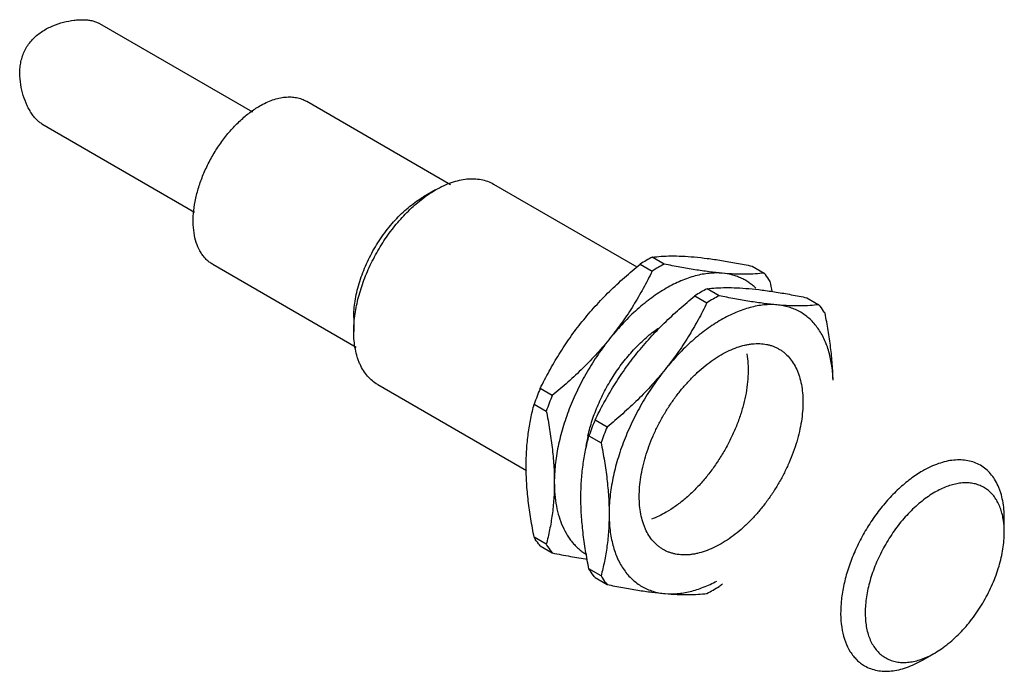
# Model space of a CAD drawing. Units: millimetres. Extents: x 5 to 39.1, y 19.5 to 42.
import ezdxf

# ---------------------------------------------------------------- set-up
doc = ezdxf.new("R2010")
doc.units = ezdxf.units.MM
doc.header["$LTSCALE"] = 4.003457
doc.layers.get('0').update_dxf_attribs({"linetype": 'CONTINUOUS'})

msp = doc.modelspace()

# ---------------------------------------------------------------- linework, layer by layer
at = {"color": 7}
for p, q in [((7.793, 41.902), (13.075, 38.852)), ((14.949, 39.214), (19.923, 36.342)), ((5.793, 38.438), (11.075, 35.388)), ((19.405, 36.155), (18.981, 35.91)), ((21.405, 36.353), (26.364, 33.49)), ((27.31, 33.589), (26.893, 33.829)), ((11.699, 33.585), (16.657, 30.722)), ((26.475, 33.588), (26.891, 33.347)), ((30.347, 33.521), (30.763, 33.28)), ((29.203, 32.496), (28.787, 32.736)), ((28.369, 32.495), (28.785, 32.254)), ((32.24, 32.427), (32.656, 32.187)), ((16.576, 31.745), (16.576, 31.256)), ((17.405, 29.424), (22.543, 26.458)), ((23.438, 29.051), (23.022, 29.292)), ((22.813, 28.753), (23.229, 28.513)), ((25.332, 27.958), (24.915, 28.199)), ((24.706, 27.66), (25.123, 27.419)), ((39.063, 24.316), (39.063, 24.805)), ((23.229, 23.908), (22.813, 24.149)), ((23.022, 23.851), (23.438, 23.611)), ((25.123, 22.815), (24.706, 23.055)), ((24.915, 22.758), (25.332, 22.518)), ((36.234, 19.906), (36.658, 20.151))]:
    msp.add_line(p, q, dxfattribs=at)
for centre, radius, start, end in [((29.712, 28.475), 6.051, 120.0204, 122.3341), ((29.501, 28.837), 5.632, 117.5805, 120.0072), ((30.091, 28.295), 5.981, 120.0068, 122.3477), ((29.884, 28.657), 5.564, 117.5655, 120.0222), ((31.395, 27.744), 5.632, 117.5805, 120.0072), ((13.12, 29.367), 18.214, 10.3583, 11.4494), ((31.605, 27.382), 6.051, 120.0204, 122.3341), ((31.985, 27.202), 5.981, 120.0068, 122.3477), ((31.778, 27.564), 5.564, 117.5655, 120.0222), ((32.156, 25.438), 9.914, 157.1239, 160.4644), ((32.65, 25.167), 9.997, 157.1378, 160.4504), ((34.05, 24.345), 9.914, 157.1239, 160.4644), ((34.544, 24.074), 9.997, 157.1378, 160.4504), ((29.632, 26.532), 5.088, 167.2362, 171.4885), ((17.499, 36.758), 18.485, 309.2846, 309.7441), ((26.21, 27.141), 5.564, 297.5655, 300.0222), ((26.003, 27.503), 5.981, 300.0068, 302.3477)]:
    msp.add_arc(centre, radius, start, end, dxfattribs=at)
for points, knots in [([(5.253, 41.059), (5.287, 41.118), (5.363, 41.231), (5.498, 41.385), (5.65, 41.521), (5.869, 41.677), (6.165, 41.83), (6.416, 41.915), (6.542, 41.948)], [0, 0, 0, 0, 0.126975, 0.253989, 0.380645, 0.506819, 0.756417, 1, 1, 1, 1]), ([(6.542, 41.948), (6.662, 41.979), (6.842, 42.013), (7.08, 42.033), (7.247, 42.035), (7.405, 42.023), (7.55, 41.997), (7.679, 41.959), (7.757, 41.922), (7.793, 41.902)], [0, 0, 0, 0, 0.290373, 0.428325, 0.559752, 0.683505, 0.798536, 0.904093, 1, 1, 1, 1]), ([(5.793, 38.438), (5.757, 38.458), (5.687, 38.508), (5.588, 38.602), (5.493, 38.715), (5.404, 38.846), (5.321, 38.993), (5.219, 39.21), (5.117, 39.507), (5.041, 39.888), (5.026, 40.22), (5.052, 40.487), (5.093, 40.686), (5.159, 40.879), (5.219, 41.001), (5.253, 41.059)], [0, 0, 0, 0, 0.042677, 0.089663, 0.140884, 0.196005, 0.254552, 0.315981, 0.445286, 0.580437, 0.718883, 0.788877, 0.859127, 0.929577, 1, 1, 1, 1]), ([(13.324, 39.053), (13.397, 39.095), (13.543, 39.172), (13.767, 39.263), (13.986, 39.327), (14.199, 39.363), (14.404, 39.37), (14.599, 39.348), (14.782, 39.298), (14.895, 39.245), (14.949, 39.214)], [0, 0, 0, 0, 0.148525, 0.289499, 0.42274, 0.548644, 0.667996, 0.781941, 0.891989, 1, 1, 1, 1]), ([(11.699, 33.585), (11.659, 33.608), (11.581, 33.659), (11.475, 33.752), (11.379, 33.858), (11.263, 34.021), (11.147, 34.261), (11.059, 34.588), (11.02, 34.953), (11.03, 35.349), (11.089, 35.766), (11.195, 36.197), (11.348, 36.632), (11.542, 37.062), (11.774, 37.477), (12.04, 37.87), (12.332, 38.232), (12.647, 38.554), (12.975, 38.831), (13.207, 38.986), (13.324, 39.053)], [0, 0, 0, 0, 0.021332, 0.042893, 0.064898, 0.087544, 0.135319, 0.187219, 0.243657, 0.304605, 0.369691, 0.438288, 0.509574, 0.582598, 0.656329, 0.729705, 0.801684, 0.871271, 0.937627, 1, 1, 1, 1]), ([(19.405, 36.155), (19.495, 36.207), (19.675, 36.301), (19.95, 36.413), (20.22, 36.492), (20.482, 36.536), (20.735, 36.545), (20.975, 36.518), (21.2, 36.456), (21.339, 36.391), (21.405, 36.353)], [0, 0, 0, 0, 0.148541, 0.289505, 0.422734, 0.548639, 0.667996, 0.781938, 0.891988, 1, 1, 1, 1]), ([(19.019, 35.901), (19.051, 35.925), (19.176, 36.014), (19.306, 36.097), (19.405, 36.155)], [0, 0, 0, 0, 0.256088, 1, 1, 1, 1]), ([(16.576, 31.745), (16.576, 31.838), (16.585, 32.029), (16.62, 32.318), (16.677, 32.615), (16.785, 33.022), (16.972, 33.532), (17.27, 34.121), (17.573, 34.584), (17.843, 34.928), (18.056, 35.167), (18.278, 35.387), (18.506, 35.586), (18.739, 35.761), (18.9, 35.863), (18.981, 35.91)], [0, 0, 0, 0, 0.055848, 0.114197, 0.174811, 0.23739, 0.366992, 0.499967, 0.632941, 0.698398, 0.762604, 0.825178, 0.885801, 0.944179, 1, 1, 1, 1]), ([(16.604, 31.726), (16.626, 31.919), (16.696, 32.311), (16.867, 32.897), (17.104, 33.483), (17.399, 34.053), (17.746, 34.593), (18.136, 35.09), (18.558, 35.53), (18.863, 35.786), (19.019, 35.901)], [0, 0, 0, 0, 0.117591, 0.241445, 0.369674, 0.50014, 0.630585, 0.758757, 0.88251, 1, 1, 1, 1]), ([(26.893, 33.829), (26.996, 33.842), (27.213, 33.862), (27.556, 33.874), (27.936, 33.867), (28.202, 33.848), (28.341, 33.836)], [0, 0, 0, 0, 0.213821, 0.449814, 0.711224, 1, 1, 1, 1]), ([(28.341, 33.836), (28.493, 33.822), (28.809, 33.787), (29.297, 33.716), (29.814, 33.626), (30.166, 33.557), (30.347, 33.521)], [0, 0, 0, 0, 0.22563, 0.469238, 0.728293, 1, 1, 1, 1]), ([(24.47, 31.601), (24.616, 31.783), (24.921, 32.139), (25.411, 32.647), (25.93, 33.131), (26.292, 33.438), (26.475, 33.588)], [0, 0, 0, 0, 0.247772, 0.497391, 0.748296, 1, 1, 1, 1]), ([(29.315, 33.274), (29.163, 33.287), (28.847, 33.322), (28.359, 33.394), (27.843, 33.483), (27.49, 33.552), (27.31, 33.589)], [0, 0, 0, 0, 0.22563, 0.469238, 0.728293, 1, 1, 1, 1]), ([(26.891, 33.347), (26.793, 33.146), (26.587, 32.746), (26.245, 32.159), (25.866, 31.586), (25.589, 31.219), (25.444, 31.038)], [0, 0, 0, 0, 0.245885, 0.494438, 0.745832, 1, 1, 1, 1]), ([(29.315, 33.274), (29.241, 33.28), (29.089, 33.286), (28.858, 33.273), (28.62, 33.239), (28.378, 33.183), (28.131, 33.107), (27.881, 33.01), (27.629, 32.893), (27.463, 32.803), (27.38, 32.755)], [0, 0, 0, 0, 0.109878, 0.223486, 0.341213, 0.463393, 0.590274, 0.722003, 0.858624, 1, 1, 1, 1]), ([(30.763, 33.28), (30.66, 33.268), (30.444, 33.247), (30.1, 33.235), (29.72, 33.243), (29.454, 33.261), (29.315, 33.274)], [0, 0, 0, 0, 0.213821, 0.449814, 0.711224, 1, 1, 1, 1]), ([(30.477, 32.755), (30.438, 32.792), (30.357, 32.863), (30.228, 32.959), (30.092, 33.043), (29.949, 33.114), (29.799, 33.174), (29.589, 33.236), (29.426, 33.264), (29.315, 33.274)], [0, 0, 0, 0, 0.124657, 0.248195, 0.371221, 0.494362, 0.618251, 0.743505, 1, 1, 1, 1]), ([(30.972, 32.983), (30.956, 33.009), (30.892, 33.112), (30.82, 33.21), (30.763, 33.28)], [0, 0, 0, 0, 0.254143, 1, 1, 1, 1]), ([(27.38, 32.755), (27.294, 32.705), (27.122, 32.6), (26.87, 32.425), (26.621, 32.233), (26.288, 31.952), (25.886, 31.56), (25.588, 31.218), (25.444, 31.038)], [0, 0, 0, 0, 0.114264, 0.232113, 0.353289, 0.47756, 0.734316, 1, 1, 1, 1]), ([(28.787, 32.736), (28.889, 32.749), (29.106, 32.769), (29.45, 32.781), (29.83, 32.774), (30.095, 32.755), (30.234, 32.743)], [0, 0, 0, 0, 0.213821, 0.449814, 0.711224, 1, 1, 1, 1]), ([(30.234, 32.743), (30.387, 32.729), (30.702, 32.694), (31.19, 32.623), (31.707, 32.533), (32.06, 32.464), (32.24, 32.427)], [0, 0, 0, 0, 0.22563, 0.469238, 0.728293, 1, 1, 1, 1]), ([(26.363, 30.508), (26.509, 30.69), (26.815, 31.046), (27.305, 31.554), (27.824, 32.037), (28.185, 32.344), (28.369, 32.495)], [0, 0, 0, 0, 0.247772, 0.497391, 0.748296, 1, 1, 1, 1]), ([(31.209, 32.18), (31.057, 32.194), (30.741, 32.229), (30.253, 32.3), (29.736, 32.39), (29.383, 32.459), (29.203, 32.496)], [0, 0, 0, 0, 0.22563, 0.469238, 0.728293, 1, 1, 1, 1]), ([(28.785, 32.254), (28.687, 32.053), (28.48, 31.653), (28.138, 31.066), (27.76, 30.493), (27.482, 30.125), (27.337, 29.945)], [0, 0, 0, 0, 0.245885, 0.494438, 0.745832, 1, 1, 1, 1]), ([(31.209, 32.18), (31.134, 32.187), (30.983, 32.193), (30.751, 32.18), (30.514, 32.146), (30.271, 32.09), (30.024, 32.014), (29.774, 31.917), (29.522, 31.799), (29.356, 31.71), (29.273, 31.662)], [0, 0, 0, 0, 0.109878, 0.223486, 0.341213, 0.463393, 0.590274, 0.722003, 0.858624, 1, 1, 1, 1]), ([(32.656, 32.187), (32.554, 32.174), (32.337, 32.154), (31.993, 32.142), (31.613, 32.15), (31.348, 32.168), (31.209, 32.18)], [0, 0, 0, 0, 0.213821, 0.449814, 0.711224, 1, 1, 1, 1]), ([(33.142, 29.597), (33.136, 29.775), (33.105, 30.118), (33.013, 30.532), (32.909, 30.835), (32.817, 31.044), (32.711, 31.237), (32.592, 31.415), (32.459, 31.576), (32.313, 31.719), (32.155, 31.844), (31.986, 31.951), (31.805, 32.039), (31.615, 32.107), (31.415, 32.155), (31.278, 32.174), (31.209, 32.18)], [0, 0, 0, 0, 0.150288, 0.290249, 0.356557, 0.420556, 0.482439, 0.542458, 0.600919, 0.658178, 0.714634, 0.770712, 0.826856, 0.883516, 0.941114, 1, 1, 1, 1]), ([(32.865, 31.89), (32.85, 31.916), (32.785, 32.019), (32.714, 32.117), (32.656, 32.187)], [0, 0, 0, 0, 0.254143, 1, 1, 1, 1]), ([(16.576, 31.256), (16.576, 31.294), (16.579, 31.451), (16.591, 31.608), (16.604, 31.726)], [0, 0, 0, 0, 0.243942, 1, 1, 1, 1]), ([(29.273, 31.662), (29.187, 31.612), (29.016, 31.506), (28.764, 31.332), (28.514, 31.14), (28.182, 30.858), (27.779, 30.467), (27.482, 30.125), (27.337, 29.945)], [0, 0, 0, 0, 0.114264, 0.232113, 0.353289, 0.47756, 0.734316, 1, 1, 1, 1]), ([(33.143, 29.576), (33.14, 29.762), (33.122, 30.141), (33.064, 30.715), (32.978, 31.3), (32.905, 31.692), (32.865, 31.89)], [0, 0, 0, 0, 0.240003, 0.487395, 0.74111, 1, 1, 1, 1]), ([(23.022, 29.292), (23.12, 29.493), (23.327, 29.893), (23.668, 30.48), (24.047, 31.053), (24.325, 31.421), (24.47, 31.601)], [0, 0, 0, 0, 0.245885, 0.494438, 0.745832, 1, 1, 1, 1]), ([(24.67, 27.656), (24.711, 27.837), (24.813, 28.202), (25.017, 28.738), (25.273, 29.265), (25.574, 29.771), (25.913, 30.245), (26.285, 30.676), (26.679, 31.057), (26.961, 31.277), (27.104, 31.376)], [0, 0, 0, 0, 0.12271, 0.24968, 0.379163, 0.509301, 0.638206, 0.764046, 0.885122, 1, 1, 1, 1]), ([(17.405, 29.424), (17.339, 29.462), (17.213, 29.55), (17.047, 29.714), (16.903, 29.909), (16.806, 30.092), (16.74, 30.251), (16.681, 30.423), (16.625, 30.654), (16.585, 30.948), (16.576, 31.151), (16.576, 31.256)], [0, 0, 0, 0, 0.108006, 0.218048, 0.331979, 0.45133, 0.513442, 0.577302, 0.710518, 0.851401, 1, 1, 1, 1]), ([(25.444, 31.038), (25.297, 30.856), (24.992, 30.5), (24.502, 29.992), (23.983, 29.509), (23.622, 29.202), (23.438, 29.051)], [0, 0, 0, 0, 0.247772, 0.497391, 0.748296, 1, 1, 1, 1]), ([(25.444, 31.038), (25.296, 30.855), (25.014, 30.473), (24.634, 29.87), (24.301, 29.239), (24.02, 28.592), (23.796, 27.94), (23.658, 27.396), (23.58, 26.967), (23.539, 26.655), (23.514, 26.35), (23.508, 26.148), (23.508, 26.049)], [0, 0, 0, 0, 0.129838, 0.261168, 0.392498, 0.522336, 0.649244, 0.771886, 0.831247, 0.889128, 0.94542, 1, 1, 1, 1]), ([(29.273, 30.457), (29.363, 30.509), (29.543, 30.604), (29.818, 30.716), (30.046, 30.783), (30.224, 30.818), (30.395, 30.84), (30.603, 30.848), (30.805, 30.825), (30.958, 30.789), (31.068, 30.754), (31.173, 30.709), (31.274, 30.657), (31.37, 30.596), (31.492, 30.503), (31.631, 30.366), (31.775, 30.171), (31.872, 29.988), (31.938, 29.828), (31.997, 29.656), (32.053, 29.426), (32.093, 29.132), (32.106, 28.819), (32.092, 28.491), (32.05, 28.151), (31.983, 27.801), (31.889, 27.446), (31.77, 27.088), (31.628, 26.732), (31.462, 26.379), (31.276, 26.035), (31.071, 25.701), (30.848, 25.382), (30.611, 25.08), (30.36, 24.798), (30.1, 24.54), (29.831, 24.306), (29.557, 24.1), (29.368, 23.98), (29.273, 23.925)], [0, 0, 0, 0, 0.030983, 0.06037, 0.088149, 0.101465, 0.114418, 0.139308, 0.163067, 0.174629, 0.186034, 0.197333, 0.208578, 0.219823, 0.231121, 0.25407, 0.277829, 0.302718, 0.315671, 0.328989, 0.35677, 0.38615, 0.417138, 0.449684, 0.483689, 0.519013, 0.555483, 0.5929, 0.631044, 0.669682, 0.708569, 0.747456, 0.786094, 0.824239, 0.861656, 0.898125, 0.933447, 0.967459, 1, 1, 1, 1]), ([(24.915, 28.199), (25.014, 28.4), (25.22, 28.8), (25.562, 29.387), (25.941, 29.96), (26.218, 30.327), (26.363, 30.508)], [0, 0, 0, 0, 0.245885, 0.494438, 0.745832, 1, 1, 1, 1]), ([(26.445, 25.558), (26.445, 25.668), (26.454, 25.892), (26.496, 26.232), (26.563, 26.581), (26.657, 26.937), (26.776, 27.294), (26.919, 27.651), (27.084, 28.003), (27.27, 28.348), (27.475, 28.681), (27.698, 29.001), (27.935, 29.302), (28.186, 29.584), (28.446, 29.843), (28.715, 30.076), (28.989, 30.282), (29.178, 30.403), (29.273, 30.457)], [0, 0, 0, 0, 0.055838, 0.114179, 0.174783, 0.237353, 0.301548, 0.366992, 0.433282, 0.5, 0.566717, 0.633007, 0.698451, 0.762647, 0.825216, 0.885817, 0.944171, 1, 1, 1, 1]), ([(30.161, 30.483), (30.18, 30.374), (30.207, 30.145), (30.211, 29.79), (30.182, 29.418), (30.12, 29.032), (30.025, 28.638), (29.898, 28.239), (29.742, 27.84), (29.557, 27.447), (29.347, 27.064), (29.113, 26.696), (28.858, 26.346), (28.586, 26.02), (28.299, 25.72), (28.002, 25.451), (27.697, 25.216), (27.486, 25.08), (27.38, 25.018)], [0, 0, 0, 0, 0.051862, 0.106843, 0.164798, 0.22547, 0.288516, 0.35352, 0.420015, 0.487492, 0.55542, 0.623258, 0.690465, 0.756517, 0.820918, 0.883212, 0.943021, 1, 1, 1, 1]), ([(27.337, 29.945), (27.191, 29.763), (26.886, 29.407), (26.396, 28.899), (25.876, 28.415), (25.515, 28.109), (25.332, 27.958)], [0, 0, 0, 0, 0.247772, 0.497391, 0.748296, 1, 1, 1, 1]), ([(27.337, 29.945), (27.19, 29.761), (26.907, 29.38), (26.528, 28.776), (26.195, 28.146), (25.914, 27.499), (25.689, 26.847), (25.552, 26.303), (25.474, 25.874), (25.432, 25.562), (25.407, 25.257), (25.402, 25.055), (25.402, 24.956)], [0, 0, 0, 0, 0.129838, 0.261168, 0.392498, 0.522336, 0.649244, 0.771886, 0.831247, 0.889128, 0.94542, 1, 1, 1, 1]), ([(22.534, 26.612), (22.534, 26.802), (22.546, 27.176), (22.601, 27.725), (22.69, 28.249), (22.769, 28.588), (22.813, 28.753)], [0, 0, 0, 0, 0.264066, 0.518115, 0.762999, 1, 1, 1, 1]), ([(23.229, 28.513), (23.272, 28.302), (23.349, 27.884), (23.438, 27.26), (23.495, 26.65), (23.508, 26.247), (23.508, 26.049)], [0, 0, 0, 0, 0.259721, 0.513818, 0.760968, 1, 1, 1, 1]), ([(24.427, 25.519), (24.427, 25.709), (24.439, 26.083), (24.495, 26.632), (24.583, 27.156), (24.663, 27.494), (24.706, 27.66)], [0, 0, 0, 0, 0.264066, 0.518115, 0.762999, 1, 1, 1, 1]), ([(25.123, 27.419), (25.165, 27.209), (25.243, 26.791), (25.332, 26.167), (25.388, 25.556), (25.402, 25.154), (25.402, 24.956)], [0, 0, 0, 0, 0.259721, 0.513818, 0.760968, 1, 1, 1, 1]), ([(22.813, 24.149), (22.77, 24.359), (22.693, 24.777), (22.604, 25.401), (22.547, 26.012), (22.534, 26.414), (22.534, 26.612)], [0, 0, 0, 0, 0.259721, 0.513818, 0.760968, 1, 1, 1, 1]), ([(38.234, 26.637), (38.168, 26.674), (38.029, 26.74), (37.804, 26.802), (37.564, 26.829), (37.311, 26.82), (37.049, 26.776), (36.779, 26.697), (36.504, 26.585), (36.324, 26.491), (36.234, 26.438)], [0, 0, 0, 0, 0.108012, 0.218062, 0.332004, 0.451361, 0.577266, 0.710495, 0.851459, 1, 1, 1, 1]), ([(39.063, 24.805), (39.063, 24.91), (39.054, 25.113), (39.014, 25.407), (38.958, 25.638), (38.899, 25.81), (38.833, 25.969), (38.736, 26.152), (38.592, 26.347), (38.426, 26.511), (38.3, 26.599), (38.234, 26.637)], [0, 0, 0, 0, 0.148599, 0.289482, 0.422698, 0.486558, 0.54867, 0.668021, 0.781952, 0.891994, 1, 1, 1, 1]), ([(36.234, 26.438), (36.09, 26.355), (35.805, 26.165), (35.401, 25.824), (35.014, 25.428), (34.654, 24.983), (34.327, 24.499), (34.041, 23.987), (33.802, 23.458), (33.615, 22.923), (33.483, 22.393), (33.411, 21.879), (33.398, 21.393), (33.447, 20.943), (33.555, 20.541), (33.698, 20.246), (33.841, 20.045), (33.959, 19.914), (34.09, 19.8), (34.185, 19.737), (34.234, 19.708)], [0, 0, 0, 0, 0.062376, 0.128725, 0.198313, 0.27029, 0.343667, 0.417399, 0.490423, 0.56171, 0.630307, 0.695396, 0.756343, 0.812781, 0.864682, 0.912457, 0.935102, 0.957107, 0.978668, 1, 1, 1, 1]), ([(23.508, 26.049), (23.508, 25.859), (23.496, 25.485), (23.441, 24.936), (23.352, 24.412), (23.273, 24.074), (23.229, 23.908)], [0, 0, 0, 0, 0.264066, 0.518115, 0.762999, 1, 1, 1, 1]), ([(23.508, 26.049), (23.508, 25.908), (23.519, 25.632), (23.573, 25.233), (23.663, 24.862), (23.788, 24.523), (23.923, 24.267), (24.047, 24.082), (24.147, 23.955), (24.254, 23.839), (24.37, 23.732), (24.492, 23.637), (24.578, 23.581), (24.622, 23.555)], [0, 0, 0, 0, 0.148396, 0.289197, 0.422379, 0.54833, 0.667754, 0.725387, 0.781834, 0.837295, 0.891985, 0.946139, 1, 1, 1, 1]), ([(39.017, 24.824), (39.004, 24.893), (38.973, 25.026), (38.908, 25.216), (38.826, 25.388), (38.727, 25.543), (38.613, 25.678), (38.484, 25.793), (38.342, 25.886), (38.186, 25.957), (38.02, 26.006), (37.843, 26.031), (37.658, 26.033), (37.466, 26.012), (37.268, 25.968), (37.066, 25.902), (36.86, 25.814), (36.726, 25.743), (36.658, 25.704)], [0, 0, 0, 0, 0.068462, 0.133617, 0.195719, 0.255168, 0.312494, 0.36836, 0.42352, 0.478783, 0.534949, 0.592758, 0.652833, 0.715669, 0.781638, 0.850989, 0.923813, 1, 1, 1, 1]), ([(29.273, 23.925), (29.183, 23.873), (29.003, 23.779), (28.728, 23.667), (28.5, 23.6), (28.322, 23.565), (28.151, 23.542), (27.943, 23.535), (27.741, 23.558), (27.588, 23.594), (27.478, 23.629), (27.373, 23.673), (27.272, 23.726), (27.176, 23.787), (27.054, 23.88), (26.915, 24.017), (26.771, 24.212), (26.674, 24.395), (26.608, 24.554), (26.549, 24.726), (26.493, 24.957), (26.453, 25.251), (26.445, 25.454), (26.445, 25.558)], [0, 0, 0, 0, 0.074274, 0.144724, 0.211318, 0.243242, 0.274294, 0.333961, 0.390918, 0.418635, 0.445977, 0.473064, 0.500021, 0.526978, 0.554065, 0.609079, 0.666036, 0.725703, 0.756755, 0.788681, 0.855279, 0.925712, 1, 1, 1, 1]), ([(36.658, 25.704), (36.583, 25.66), (36.432, 25.565), (36.135, 25.345), (35.777, 25.018), (35.384, 24.564), (35.033, 24.055), (34.736, 23.509), (34.502, 22.944), (34.34, 22.379), (34.254, 21.831), (34.249, 21.393), (34.288, 21.07), (34.352, 20.783), (34.455, 20.52), (34.601, 20.296), (34.725, 20.154), (34.867, 20.036), (35.024, 19.943), (35.195, 19.875), (35.378, 19.834), (35.572, 19.819), (35.774, 19.831), (35.984, 19.869), (36.124, 19.911), (36.195, 19.936)], [0, 0, 0, 0, 0.032425, 0.066256, 0.137467, 0.212402, 0.28951, 0.367079, 0.443367, 0.516718, 0.585697, 0.649227, 0.678786, 0.70684, 0.758624, 0.782748, 0.805978, 0.828628, 0.851059, 0.873649, 0.896763, 0.920727, 0.945798, 0.972178, 1, 1, 1, 1]), ([(24.706, 23.055), (24.664, 23.266), (24.586, 23.684), (24.497, 24.308), (24.441, 24.918), (24.427, 25.321), (24.427, 25.519)], [0, 0, 0, 0, 0.259721, 0.513818, 0.760968, 1, 1, 1, 1]), ([(25.402, 24.956), (25.402, 24.766), (25.39, 24.392), (25.334, 23.843), (25.246, 23.319), (25.166, 22.98), (25.123, 22.815)], [0, 0, 0, 0, 0.264066, 0.518115, 0.762999, 1, 1, 1, 1]), ([(25.402, 24.956), (25.402, 24.86), (25.407, 24.672), (25.431, 24.395), (25.472, 24.13), (25.53, 23.878), (25.603, 23.64), (25.692, 23.417), (25.797, 23.21), (25.916, 23.02), (26.05, 22.848), (26.198, 22.695), (26.36, 22.561), (26.534, 22.446), (26.719, 22.353), (26.916, 22.28), (27.123, 22.229), (27.265, 22.209), (27.337, 22.202)], [0, 0, 0, 0, 0.07721, 0.151824, 0.223765, 0.293059, 0.359789, 0.424081, 0.486113, 0.546134, 0.60445, 0.661429, 0.717485, 0.773068, 0.828648, 0.884706, 0.941697, 1, 1, 1, 1]), ([(27.38, 25.018), (27.295, 24.97), (27.127, 24.881), (26.952, 24.808), (26.865, 24.776)], [0, 0, 0, 0, 0.512226, 1, 1, 1, 1]), ([(39.063, 24.316), (39.063, 24.36), (39.059, 24.53), (39.041, 24.7), (39.017, 24.824)], [0, 0, 0, 0, 0.259954, 1, 1, 1, 1]), ([(36.658, 20.151), (36.739, 20.198), (36.899, 20.3), (37.133, 20.475), (37.361, 20.674), (37.583, 20.894), (37.795, 21.133), (38.066, 21.477), (38.369, 21.94), (38.667, 22.529), (38.854, 23.039), (38.962, 23.446), (39.019, 23.743), (39.054, 24.032), (39.063, 24.223), (39.063, 24.316)], [0, 0, 0, 0, 0.055821, 0.114197, 0.174819, 0.237392, 0.301597, 0.367053, 0.500027, 0.633004, 0.762607, 0.825188, 0.885802, 0.944152, 1, 1, 1, 1]), ([(23.022, 23.851), (23.003, 23.874), (22.928, 23.969), (22.86, 24.07), (22.813, 24.149)], [0, 0, 0, 0, 0.246215, 1, 1, 1, 1]), ([(23.229, 23.908), (23.245, 23.882), (23.309, 23.779), (23.381, 23.681), (23.438, 23.611)], [0, 0, 0, 0, 0.254143, 1, 1, 1, 1]), ([(23.438, 23.611), (23.647, 23.568), (24.052, 23.49), (24.46, 23.421), (24.659, 23.391)], [0, 0, 0, 0, 0.51443, 1, 1, 1, 1]), ([(24.915, 22.758), (24.896, 22.781), (24.821, 22.876), (24.753, 22.977), (24.706, 23.055)], [0, 0, 0, 0, 0.246215, 1, 1, 1, 1]), ([(25.123, 22.815), (25.138, 22.789), (25.203, 22.686), (25.274, 22.587), (25.332, 22.518)], [0, 0, 0, 0, 0.254143, 1, 1, 1, 1]), ([(25.332, 22.518), (25.512, 22.481), (25.865, 22.412), (26.381, 22.322), (26.869, 22.251), (27.185, 22.216), (27.337, 22.202)], [0, 0, 0, 0, 0.271697, 0.530759, 0.774367, 1, 1, 1, 1]), ([(27.337, 22.202), (27.477, 22.19), (27.692, 22.191), (27.979, 22.228), (28.282, 22.291), (28.672, 22.417), (28.973, 22.558), (29.124, 22.638)], [0, 0, 0, 0, 0.225294, 0.343592, 0.466002, 0.723878, 1, 1, 1, 1]), ([(27.337, 22.202), (27.476, 22.19), (27.742, 22.171), (28.122, 22.164), (28.466, 22.176), (28.682, 22.196), (28.785, 22.209)], [0, 0, 0, 0, 0.288772, 0.550173, 0.786183, 1, 1, 1, 1]), ([(36.195, 19.936), (36.273, 19.963), (36.431, 20.028), (36.583, 20.108), (36.658, 20.151)], [0, 0, 0, 0, 0.487131, 1, 1, 1, 1]), ([(34.234, 19.708), (34.3, 19.67), (34.439, 19.605), (34.664, 19.543), (34.904, 19.516), (35.157, 19.525), (35.419, 19.569), (35.689, 19.648), (35.964, 19.76), (36.144, 19.854), (36.234, 19.906)], [0, 0, 0, 0, 0.108012, 0.218062, 0.332004, 0.451361, 0.577266, 0.710495, 0.851459, 1, 1, 1, 1])]:
    msp.add_open_spline(points, degree=3, knots=knots, dxfattribs=at)

doc.saveas('drawing.dxf')
